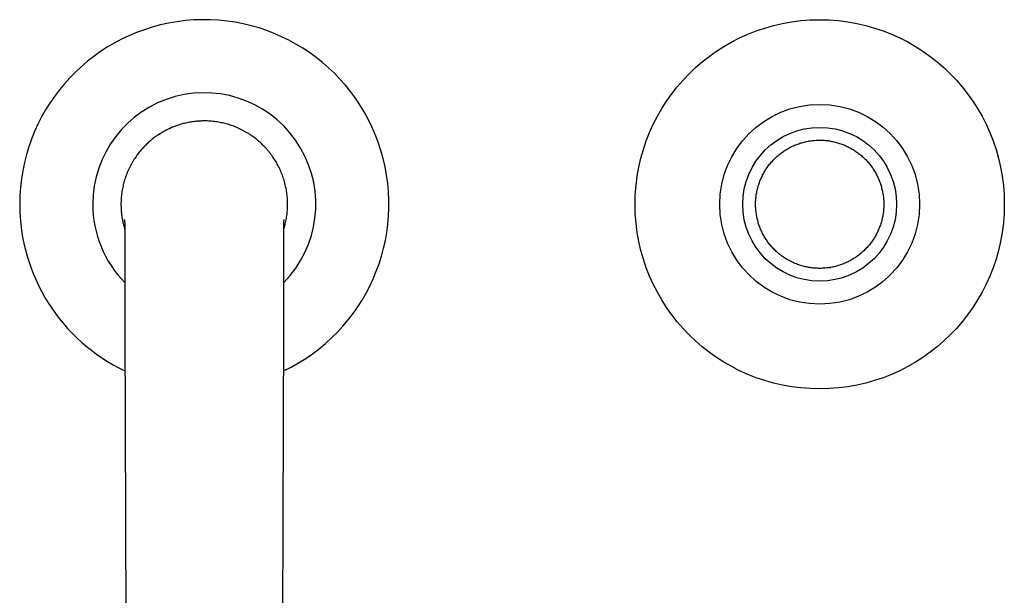
# Model space of a CAD drawing. Units: millimetres. Extents: x 8 to 1153, y 12 to 737.
# Drawn here: x 614 to 806, y 355 to 467 of the extents above; entities that cross this region are included whole.
import ezdxf

# ---------------------------------------------------------------- set-up
doc = ezdxf.new("R2010")
doc.units = ezdxf.units.MM

msp = doc.modelspace()

# ---------------------------------------------------------------- linework, layer by layer
at = {"color": 7, "linetype": 'Continuous', "lineweight": 30}
for p, q in [((767.51, 443.15), (767.64, 443.18)), ((767.8, 443.21), (768.1, 443.26)), ((772.2, 418.6), (771.9, 418.55)), ((772.49, 418.65), (772.36, 418.63)), ((634.5, 406.9), (635.08, 208.9)), ((664.92, 208.9), (665.5, 406.9))]:
    msp.add_line(p, q, dxfattribs=at)
for radius in [36, 19.48, 15]:
    msp.add_circle((770, 430.9), radius, dxfattribs=at)
for centre, radius, start, end in [((650, 430.9), 36, 295.4587, 180), ((650, 430.9), 21.75, 315.4698, 180), ((770, 430.9), 12.5, 99.4817, 100.124), ((650, 430.9), 36, 180, 244.5413), ((650, 430.9), 21.75, 180, 224.5303), ((770, 430.9), 12.5, 279.4817, 280.124)]:
    msp.add_arc(centre, radius, start, end, dxfattribs=at)
for points, knots in [([(650, 447.15), (649.84, 447.15), (649.53, 447.15), (649.05, 447.13), (648.57, 447.09), (648.09, 447.04), (647.59, 446.98), (647.09, 446.89), (646.61, 446.8), (646.13, 446.69), (645.66, 446.57), (645.19, 446.43), (644.72, 446.27), (644.25, 446.1), (643.92, 445.97), (643.73, 445.89), (643.68, 445.87), (643.62, 445.85), (643.57, 445.83), (643.52, 445.81), (643.47, 445.78), (643.42, 445.76), (643.34, 445.72), (643.22, 445.67), (643.04, 445.59), (642.83, 445.48), (642.6, 445.37), (642.4, 445.27), (642.22, 445.17), (642.05, 445.07), (641.88, 444.98), (641.72, 444.89), (641.57, 444.8), (641.44, 444.71), (641.32, 444.64), (641.21, 444.57), (641.12, 444.51), (641.04, 444.46), (640.99, 444.42), (640.95, 444.4), (640.93, 444.39), (640.91, 444.37), (640.89, 444.36), (640.87, 444.34), (640.85, 444.33), (640.8, 444.29), (640.68, 444.22), (640.46, 444.06), (640.17, 443.84), (639.85, 443.59), (639.52, 443.33), (639.19, 443.04), (638.84, 442.72), (638.5, 442.39), (638.15, 442.03), (637.81, 441.65), (637.48, 441.26), (637.16, 440.86), (636.85, 440.46), (636.56, 440.04), (636.27, 439.6), (635.98, 439.13), (635.71, 438.64), (635.45, 438.15), (635.21, 437.64), (634.99, 437.14), (634.8, 436.65), (634.62, 436.17), (634.47, 435.68), (634.32, 435.19), (634.2, 434.7), (634.09, 434.2), (633.99, 433.68), (633.9, 433.14), (633.83, 432.59), (633.79, 432.03), (633.76, 431.46), (633.75, 431.09), (633.75, 430.9)], [0, 0, 0, 0, 0.018339, 0.036968, 0.055884, 0.07509, 0.094585, 0.114368, 0.13444, 0.153094, 0.171989, 0.191128, 0.210509, 0.230133, 0.25, 0.252258, 0.254497, 0.256716, 0.258916, 0.261095, 0.263255, 0.265396, 0.267517, 0.274054, 0.280397, 0.29124, 0.301464, 0.310069, 0.31818, 0.325797, 0.33292, 0.340415, 0.347272, 0.353491, 0.359073, 0.364017, 0.368323, 0.371991, 0.375021, 0.376005, 0.376988, 0.377971, 0.378955, 0.379938, 0.380921, 0.381905, 0.387313, 0.396971, 0.414216, 0.429614, 0.445012, 0.463343, 0.481674, 0.500005, 0.520005, 0.540004, 0.560004, 0.580004, 0.600004, 0.620004, 0.640004, 0.662004, 0.684003, 0.706003, 0.728003, 0.750002, 0.770002, 0.790002, 0.810002, 0.830002, 0.850002, 0.870001, 0.890001, 0.912001, 0.934001, 0.956, 0.978, 1, 1, 1, 1]), ([(666.25, 430.9), (666.25, 431.07), (666.25, 431.41), (666.22, 431.92), (666.18, 432.43), (666.12, 432.94), (666.05, 433.45), (665.96, 433.95), (665.86, 434.47), (665.73, 434.99), (665.58, 435.54), (665.41, 436.07), (665.22, 436.6), (665.02, 437.11), (664.81, 437.59), (664.6, 438.05), (664.36, 438.51), (664.12, 438.96), (663.86, 439.4), (663.58, 439.83), (663.29, 440.26), (662.97, 440.7), (662.62, 441.14), (662.26, 441.57), (661.88, 441.99), (661.5, 442.38), (661.13, 442.75), (660.75, 443.09), (660.36, 443.43), (659.96, 443.75), (659.55, 444.05), (659.14, 444.35), (658.69, 444.64), (658.23, 444.92), (657.74, 445.19), (657.24, 445.45), (656.73, 445.7), (656.24, 445.91), (655.74, 446.11), (655.26, 446.28), (654.78, 446.44), (654.29, 446.58), (653.79, 446.71), (653.3, 446.82), (652.78, 446.92), (652.24, 447), (651.68, 447.07), (651.12, 447.12), (650.56, 447.15), (650.19, 447.15), (650, 447.15)], [0, 0, 0, 0, 0.02, 0.04, 0.06, 0.08, 0.1, 0.12, 0.140001, 0.162, 0.184, 0.206, 0.228, 0.25, 0.27, 0.29, 0.31, 0.33, 0.35, 0.37, 0.390001, 0.412, 0.434, 0.456, 0.478, 0.5, 0.52, 0.54, 0.56, 0.58, 0.6, 0.62, 0.640001, 0.662, 0.684, 0.706, 0.728, 0.75, 0.77, 0.79, 0.81, 0.83, 0.85, 0.87, 0.890001, 0.912, 0.934, 0.956, 0.978, 1, 1, 1, 1]), ([(772.06, 418.57), (771.91, 418.55), (771.61, 418.5), (771.15, 418.45), (770.7, 418.42), (770.24, 418.4), (769.79, 418.4), (769.34, 418.42), (768.9, 418.45), (768.47, 418.49), (768.05, 418.55), (767.62, 418.63), (767.19, 418.72), (766.76, 418.83), (766.32, 418.95), (765.89, 419.1), (765.46, 419.25), (765.03, 419.43), (764.63, 419.61), (764.23, 419.81), (763.86, 420.01), (763.48, 420.23), (763.12, 420.46), (762.76, 420.71), (762.4, 420.98), (762.04, 421.26), (761.69, 421.56), (761.36, 421.87), (761.03, 422.19), (760.73, 422.52), (760.44, 422.85), (760.17, 423.18), (759.91, 423.52), (759.66, 423.88), (759.42, 424.24), (759.19, 424.63), (758.96, 425.03), (758.76, 425.43), (758.57, 425.85), (758.39, 426.27), (758.23, 426.69), (758.09, 427.1), (757.97, 427.52), (757.86, 427.93), (757.76, 428.35), (757.68, 428.78), (757.61, 429.23), (757.56, 429.68), (757.52, 430.13), (757.5, 430.59), (757.5, 431.05), (757.51, 431.49), (757.54, 431.93), (757.58, 432.36), (757.64, 432.79), (757.71, 433.21), (757.8, 433.64), (757.91, 434.08), (758.03, 434.52), (758.17, 434.95), (758.33, 435.38), (758.5, 435.8), (758.68, 436.21), (758.87, 436.61), (759.08, 436.99), (759.29, 437.36), (759.52, 437.72), (759.77, 438.09), (760.03, 438.45), (760.31, 438.81), (760.61, 439.16), (760.92, 439.49), (761.24, 439.82), (761.56, 440.13), (761.89, 440.42), (762.22, 440.69), (762.57, 440.95), (762.92, 441.2), (763.28, 441.45), (763.66, 441.68), (764.06, 441.91), (764.47, 442.11), (764.88, 442.31), (765.3, 442.49), (765.72, 442.65), (766.13, 442.79), (766.54, 442.92), (766.96, 443.03), (767.38, 443.13), (767.66, 443.18), (767.8, 443.21)], [0, 0, 0, 0, 0.011667, 0.023333, 0.035, 0.046667, 0.058333, 0.07, 0.081, 0.092, 0.103, 0.114, 0.125, 0.136667, 0.148333, 0.16, 0.171667, 0.183333, 0.195, 0.206, 0.217, 0.228, 0.239, 0.25, 0.261667, 0.273333, 0.285, 0.296667, 0.308333, 0.32, 0.331, 0.342, 0.353, 0.364, 0.375, 0.386667, 0.398333, 0.41, 0.421667, 0.433333, 0.445, 0.456, 0.467, 0.478, 0.489, 0.5, 0.511667, 0.523333, 0.535, 0.546667, 0.558333, 0.57, 0.581, 0.592, 0.603, 0.614, 0.625, 0.636667, 0.648333, 0.66, 0.671667, 0.683333, 0.695, 0.706, 0.717, 0.728, 0.739, 0.75, 0.761667, 0.773333, 0.785, 0.796667, 0.808333, 0.82, 0.831, 0.842, 0.853, 0.864, 0.875, 0.886667, 0.898333, 0.91, 0.921667, 0.933333, 0.945, 0.956, 0.967, 0.978, 0.989, 1, 1, 1, 1]), ([(767.94, 443.23), (768.09, 443.26), (768.39, 443.3), (768.85, 443.35), (769.3, 443.39), (769.76, 443.4), (770.21, 443.4), (770.66, 443.39), (771.1, 443.36), (771.53, 443.31), (771.95, 443.25), (772.38, 443.18), (772.81, 443.09), (773.24, 442.98), (773.68, 442.85), (774.11, 442.71), (774.54, 442.55), (774.97, 442.38), (775.37, 442.19), (775.77, 442), (776.14, 441.79), (776.52, 441.57), (776.88, 441.34), (777.24, 441.09), (777.6, 440.83), (777.96, 440.54), (778.31, 440.25), (778.64, 439.94), (778.97, 439.62), (779.27, 439.29), (779.56, 438.96), (779.83, 438.62), (780.09, 438.28), (780.34, 437.93), (780.58, 437.56), (780.81, 437.18), (781.04, 436.78), (781.24, 436.37), (781.43, 435.96), (781.61, 435.54), (781.77, 435.12), (781.91, 434.7), (782.03, 434.29), (782.14, 433.87), (782.24, 433.45), (782.32, 433.02), (782.39, 432.58), (782.44, 432.13), (782.48, 431.67), (782.5, 431.22), (782.5, 430.76), (782.49, 430.31), (782.46, 429.87), (782.42, 429.44), (782.36, 429.02), (782.29, 428.59), (782.2, 428.16), (782.09, 427.73), (781.97, 427.29), (781.83, 426.85), (781.67, 426.43), (781.5, 426), (781.32, 425.59), (781.13, 425.2), (780.92, 424.82), (780.71, 424.45), (780.48, 424.08), (780.23, 423.72), (779.97, 423.36), (779.69, 423), (779.39, 422.65), (779.08, 422.31), (778.76, 421.99), (778.44, 421.68), (778.11, 421.39), (777.78, 421.11), (777.43, 420.85), (777.08, 420.6), (776.72, 420.36), (776.34, 420.12), (775.94, 419.9), (775.53, 419.69), (775.12, 419.5), (774.7, 419.32), (774.28, 419.16), (773.87, 419.01), (773.46, 418.89), (773.04, 418.78), (772.62, 418.68), (772.34, 418.62), (772.2, 418.6)], [0, 0, 0, 0, 0.0116666, 0.0233333, 0.0349999, 0.0466665, 0.0583332, 0.0699998, 0.0809998, 0.0919999, 0.1029999, 0.114, 0.125, 0.1366666, 0.1483333, 0.1599999, 0.1716665, 0.1833332, 0.1949998, 0.2059998, 0.2169999, 0.2279999, 0.239, 0.25, 0.2616666, 0.2733333, 0.2849999, 0.2966665, 0.3083332, 0.3199998, 0.3309998, 0.3419999, 0.3529999, 0.364, 0.375, 0.3866666, 0.3983333, 0.4099999, 0.4216665, 0.4333332, 0.4449998, 0.4559998, 0.4669999, 0.4779999, 0.489, 0.5, 0.5116666, 0.5233333, 0.5349999, 0.5466665, 0.5583332, 0.5699998, 0.5809998, 0.5919999, 0.6029999, 0.614, 0.625, 0.6366666, 0.6483333, 0.6599999, 0.6716665, 0.6833332, 0.6949998, 0.7059998, 0.7169999, 0.7279999, 0.739, 0.75, 0.7616666, 0.7733333, 0.7849999, 0.7966665, 0.8083332, 0.8199998, 0.8309998, 0.8419999, 0.8529999, 0.864, 0.875, 0.8866666, 0.8983333, 0.9099999, 0.9216665, 0.9333332, 0.9449998, 0.9559998, 0.9669999, 0.9779999, 0.989, 1, 1, 1, 1]), ([(633.75, 430.9), (633.75, 430.8), (633.75, 430.6), (633.76, 430.28), (633.78, 429.95), (633.8, 429.61), (633.83, 429.26), (633.87, 428.9), (633.92, 428.53), (633.98, 428.15), (634.06, 427.75), (634.14, 427.34), (634.24, 426.92), (634.36, 426.49), (634.45, 426.18), (634.5, 426.02), (634.51, 426)], [0, 0, 0, 0, 0.060797, 0.124213, 0.190247, 0.2589, 0.33017, 0.402717, 0.477789, 0.555387, 0.63551, 0.719871, 0.806863, 0.896484, 0.988734, 1, 1, 1, 1]), ([(665.49, 426), (665.51, 426.04), (665.57, 426.25), (665.68, 426.61), (665.8, 427.11), (665.91, 427.61), (666.01, 428.13), (666.1, 428.66), (666.17, 429.22), (666.21, 429.78), (666.24, 430.34), (666.25, 430.72), (666.25, 430.9)], [0, 0, 0, 0, 0.02575, 0.128303, 0.230856, 0.333409, 0.435962, 0.54877, 0.661577, 0.774385, 0.887192, 1, 1, 1, 1]), ([(634.44, 427.93), (634.44, 427.93), (634.44, 427.93), (634.44, 427.93), (634.44, 427.93), (634.44, 427.92), (634.45, 427.91), (634.45, 427.9), (634.45, 427.89), (634.45, 427.87), (634.45, 427.85), (634.45, 427.83), (634.45, 427.81), (634.45, 427.79), (634.45, 427.77), (634.46, 427.75), (634.46, 427.72), (634.46, 427.69), (634.46, 427.66), (634.46, 427.63), (634.46, 427.61), (634.46, 427.59), (634.46, 427.57), (634.47, 427.56), (634.47, 427.55), (634.47, 427.53), (634.47, 427.51), (634.47, 427.49), (634.47, 427.48), (634.47, 427.46), (634.47, 427.44), (634.47, 427.42), (634.47, 427.4), (634.47, 427.38), (634.47, 427.36), (634.47, 427.34), (634.48, 427.32), (634.48, 427.3), (634.48, 427.27), (634.48, 427.25), (634.48, 427.23), (634.48, 427.22), (634.48, 427.2), (634.48, 427.18), (634.48, 427.16), (634.48, 427.14), (634.48, 427.12), (634.48, 427.09), (634.48, 427.07), (634.48, 427.04), (634.49, 427.02), (634.49, 427), (634.49, 426.97), (634.49, 426.94), (634.49, 426.91), (634.49, 426.87), (634.49, 426.83), (634.49, 426.79), (634.49, 426.75), (634.49, 426.72), (634.5, 426.67), (634.5, 426.62), (634.5, 426.55), (634.5, 426.49), (634.5, 426.42), (634.5, 426.35), (634.5, 426.28), (634.5, 426.21), (634.51, 426.14), (634.51, 426.08), (634.51, 426.03), (634.51, 425.97), (634.51, 425.9), (634.51, 425.81), (634.51, 425.7), (634.51, 425.57), (634.51, 425.46), (634.52, 425.37), (634.52, 425.31), (634.52, 425.25), (634.52, 425.19), (634.52, 425.14), (634.52, 425.1), (634.52, 425.05), (634.52, 425), (634.52, 424.94), (634.52, 424.87), (634.52, 424.8), (634.52, 424.74), (634.52, 424.68), (634.52, 424.62), (634.52, 424.56), (634.52, 424.5), (634.52, 424.44), (634.52, 424.39), (634.52, 424.34), (634.52, 424.3), (634.52, 424.25), (634.52, 424.2), (634.52, 424.13), (634.52, 424.04), (634.52, 423.93), (634.52, 423.82), (634.52, 423.71), (634.52, 423.59), (634.52, 423.47), (634.52, 423.36), (634.52, 423.27), (634.52, 423.18), (634.52, 423.11), (634.52, 423.05), (634.52, 423.01), (634.52, 422.97), (634.52, 422.94), (634.52, 422.88), (634.52, 422.8), (634.52, 422.69), (634.52, 422.59), (634.52, 422.48), (634.52, 422.38), (634.52, 422.22), (634.52, 422.02), (634.52, 421.76), (634.52, 421.51), (634.52, 421.25), (634.52, 420.97), (634.52, 420.68), (634.52, 420.37), (634.52, 420.06), (634.51, 419.76), (634.51, 419.46), (634.51, 419.17), (634.51, 418.89), (634.51, 418.63), (634.51, 418.37), (634.51, 418.1), (634.51, 417.82), (634.5, 417.53), (634.5, 417.23), (634.5, 416.91), (634.5, 416.58), (634.5, 416.23), (634.5, 415.88), (634.5, 415.51), (634.49, 415.13), (634.49, 414.75), (634.49, 414.36), (634.49, 413.96), (634.49, 413.55), (634.49, 413.15), (634.49, 412.77), (634.49, 412.41), (634.49, 412.06), (634.49, 411.72), (634.49, 411.4), (634.49, 411.12), (634.49, 410.86), (634.49, 410.63), (634.49, 410.46), (634.49, 410.33), (634.49, 410.26), (634.49, 410.19), (634.49, 410.14), (634.49, 410.09), (634.49, 410.04), (634.49, 409.98), (634.49, 409.9), (634.49, 409.81), (634.49, 409.69), (634.49, 409.56), (634.49, 409.41), (634.49, 409.24), (634.49, 409.07), (634.49, 408.88), (634.49, 408.68), (634.5, 408.47), (634.5, 408.24), (634.5, 408), (634.5, 407.74), (634.5, 407.48), (634.5, 407.19), (634.5, 407), (634.5, 406.9)], [0, 0, 0, 0, 0.001539, 0.004609, 0.010396, 0.016131, 0.020748, 0.025341, 0.029914, 0.034583, 0.039241, 0.043293, 0.047335, 0.052308, 0.055921, 0.060313, 0.063947, 0.068108, 0.073362, 0.07671, 0.081072, 0.083011, 0.08444, 0.085949, 0.087693, 0.089656, 0.091762, 0.094, 0.096248, 0.098297, 0.100134, 0.102225, 0.104619, 0.107062, 0.109138, 0.110846, 0.112666, 0.114906, 0.117498, 0.119718, 0.12137, 0.122449, 0.124012, 0.126059, 0.128175, 0.130124, 0.131906, 0.13352, 0.136009, 0.138157, 0.140172, 0.142053, 0.143954, 0.146325, 0.14915, 0.152128, 0.155918, 0.158959, 0.161355, 0.164174, 0.167432, 0.171945, 0.176388, 0.181224, 0.185706, 0.190438, 0.195815, 0.200347, 0.204602, 0.208347, 0.211696, 0.215453, 0.219643, 0.223928, 0.231871, 0.239712, 0.247622, 0.251129, 0.25459, 0.258004, 0.261317, 0.264195, 0.266581, 0.268497, 0.271297, 0.274642, 0.278531, 0.282954, 0.285709, 0.28863, 0.291715, 0.294965, 0.298364, 0.30147, 0.304087, 0.306401, 0.308537, 0.31088, 0.31343, 0.316187, 0.321105, 0.326542, 0.332113, 0.337694, 0.343284, 0.348885, 0.354496, 0.358819, 0.362802, 0.366206, 0.369032, 0.370846, 0.372306, 0.373839, 0.375771, 0.380347, 0.385057, 0.389795, 0.39455, 0.399307, 0.404064, 0.41528, 0.426701, 0.437369, 0.448487, 0.460056, 0.472076, 0.485341, 0.498249, 0.510753, 0.522853, 0.534548, 0.545839, 0.556113, 0.566186, 0.576664, 0.587604, 0.599006, 0.61087, 0.623196, 0.635985, 0.649239, 0.662957, 0.676882, 0.691257, 0.705858, 0.720089, 0.736051, 0.751472, 0.76635, 0.780684, 0.794474, 0.807488, 0.819977, 0.831934, 0.84324, 0.852291, 0.860846, 0.868903, 0.871921, 0.874675, 0.877102, 0.879203, 0.880978, 0.882696, 0.884846, 0.887686, 0.891217, 0.895439, 0.900352, 0.905956, 0.912252, 0.919239, 0.926086, 0.933488, 0.941445, 0.949957, 0.959023, 0.968467, 0.978445, 0.988956, 1, 1, 1, 1]), ([(665.5, 406.9), (665.5, 407.11), (665.5, 407.53), (665.5, 408.14), (665.51, 408.74), (665.51, 409.32), (665.51, 409.89), (665.51, 410.44), (665.51, 410.97), (665.51, 411.5), (665.51, 412.01), (665.51, 412.52), (665.51, 413), (665.51, 413.47), (665.51, 413.92), (665.51, 414.34), (665.51, 414.74), (665.51, 415.12), (665.5, 415.48), (665.5, 415.82), (665.5, 416.15), (665.5, 416.46), (665.5, 416.75), (665.5, 417.03), (665.5, 417.29), (665.5, 417.54), (665.5, 417.78), (665.49, 417.99), (665.49, 418.19), (665.49, 418.37), (665.49, 418.53), (665.49, 418.67), (665.49, 418.8), (665.49, 418.91), (665.49, 419.06), (665.49, 419.24), (665.49, 419.43), (665.49, 419.59), (665.49, 419.71), (665.49, 419.83), (665.48, 419.96), (665.48, 420.09), (665.48, 420.22), (665.48, 420.36), (665.48, 420.5), (665.48, 420.65), (665.48, 420.81), (665.48, 420.97), (665.48, 421.15), (665.48, 421.34), (665.48, 421.53), (665.48, 421.77), (665.48, 422.03), (665.48, 422.32), (665.48, 422.59), (665.48, 422.81), (665.48, 422.96), (665.48, 423.06), (665.48, 423.14), (665.48, 423.21), (665.48, 423.25), (665.48, 423.28), (665.48, 423.3), (665.48, 423.33), (665.48, 423.35), (665.48, 423.39), (665.48, 423.44), (665.48, 423.51), (665.48, 423.58), (665.48, 423.65), (665.48, 423.73), (665.48, 423.8), (665.48, 423.88), (665.48, 423.95), (665.48, 424.03), (665.48, 424.1), (665.48, 424.17), (665.48, 424.24), (665.48, 424.3), (665.48, 424.35), (665.48, 424.42), (665.48, 424.48), (665.48, 424.56), (665.48, 424.63), (665.48, 424.71), (665.48, 424.78), (665.48, 424.85), (665.48, 424.92), (665.48, 424.99), (665.48, 425.05), (665.48, 425.1), (665.48, 425.15), (665.48, 425.21), (665.48, 425.28), (665.48, 425.35), (665.48, 425.42), (665.49, 425.5), (665.49, 425.58), (665.49, 425.65), (665.49, 425.72), (665.49, 425.78), (665.49, 425.87), (665.49, 425.97), (665.49, 426.07), (665.49, 426.17), (665.5, 426.27), (665.5, 426.37), (665.5, 426.47), (665.5, 426.55), (665.5, 426.63), (665.51, 426.7), (665.51, 426.77), (665.51, 426.83), (665.51, 426.89), (665.51, 426.93), (665.51, 426.97), (665.51, 427), (665.51, 427.03), (665.52, 427.06), (665.52, 427.09), (665.52, 427.12), (665.52, 427.14), (665.52, 427.17), (665.52, 427.19), (665.52, 427.22), (665.52, 427.24), (665.52, 427.26), (665.52, 427.28), (665.52, 427.31), (665.52, 427.33), (665.53, 427.34), (665.53, 427.36), (665.53, 427.37), (665.53, 427.39), (665.53, 427.4), (665.53, 427.42), (665.53, 427.44), (665.53, 427.46), (665.53, 427.47), (665.53, 427.49), (665.53, 427.51), (665.53, 427.54), (665.53, 427.55), (665.53, 427.57), (665.54, 427.59), (665.54, 427.61), (665.54, 427.63), (665.54, 427.64), (665.54, 427.66), (665.54, 427.68), (665.54, 427.7), (665.54, 427.72), (665.54, 427.73), (665.54, 427.74), (665.54, 427.76), (665.55, 427.77), (665.55, 427.78), (665.55, 427.79), (665.55, 427.8), (665.55, 427.81), (665.55, 427.82), (665.55, 427.83), (665.55, 427.84), (665.55, 427.85), (665.55, 427.87), (665.55, 427.88), (665.55, 427.9), (665.55, 427.91), (665.56, 427.92), (665.56, 427.93), (665.56, 427.93), (665.56, 427.94), (665.56, 427.94), (665.56, 427.94)], [0, 0, 0, 0, 0.023568, 0.046538, 0.068906, 0.090667, 0.11182, 0.132364, 0.152298, 0.171624, 0.19122, 0.210153, 0.228426, 0.246033, 0.262973, 0.279244, 0.294151, 0.308446, 0.322129, 0.335202, 0.347664, 0.359516, 0.370758, 0.381391, 0.391878, 0.401697, 0.410848, 0.419332, 0.427149, 0.434297, 0.440517, 0.446123, 0.451116, 0.45552, 0.459837, 0.468626, 0.477828, 0.482681, 0.487641, 0.492708, 0.497882, 0.503163, 0.508596, 0.514542, 0.52023, 0.52637, 0.532962, 0.540006, 0.547501, 0.555449, 0.563848, 0.572467, 0.585648, 0.598374, 0.610646, 0.622464, 0.627493, 0.631952, 0.635838, 0.639149, 0.640654, 0.642002, 0.643193, 0.644226, 0.645348, 0.646862, 0.649505, 0.652677, 0.65605, 0.659614, 0.663369, 0.667134, 0.670788, 0.674331, 0.678243, 0.681988, 0.685447, 0.688598, 0.691443, 0.694275, 0.697573, 0.701011, 0.704845, 0.708889, 0.712827, 0.716654, 0.72037, 0.724287, 0.727866, 0.730982, 0.733666, 0.736559, 0.739858, 0.743572, 0.747507, 0.751638, 0.756789, 0.761493, 0.765402, 0.769029, 0.773111, 0.777532, 0.784719, 0.791488, 0.797484, 0.803796, 0.811073, 0.81733, 0.823925, 0.828989, 0.83434, 0.839663, 0.844346, 0.84894, 0.853665, 0.8557, 0.858042, 0.860691, 0.863618, 0.866297, 0.868311, 0.870268, 0.872705, 0.875389, 0.87773, 0.879638, 0.881556, 0.883682, 0.88617, 0.888346, 0.889933, 0.890905, 0.89219, 0.893843, 0.895824, 0.89805, 0.899989, 0.901665, 0.903529, 0.905756, 0.908078, 0.910778, 0.913045, 0.915137, 0.917123, 0.919437, 0.922131, 0.92461, 0.927093, 0.92991, 0.932925, 0.935224, 0.936962, 0.939014, 0.941382, 0.943872, 0.945715, 0.947215, 0.94869, 0.950623, 0.952907, 0.954847, 0.956322, 0.959923, 0.963881, 0.968033, 0.972492, 0.977584, 0.983704, 0.989434, 0.995062, 0.997802, 1, 1, 1, 1])]:
    msp.add_open_spline(points, degree=3, knots=knots, dxfattribs=at)

doc.saveas('drawing.dxf')
